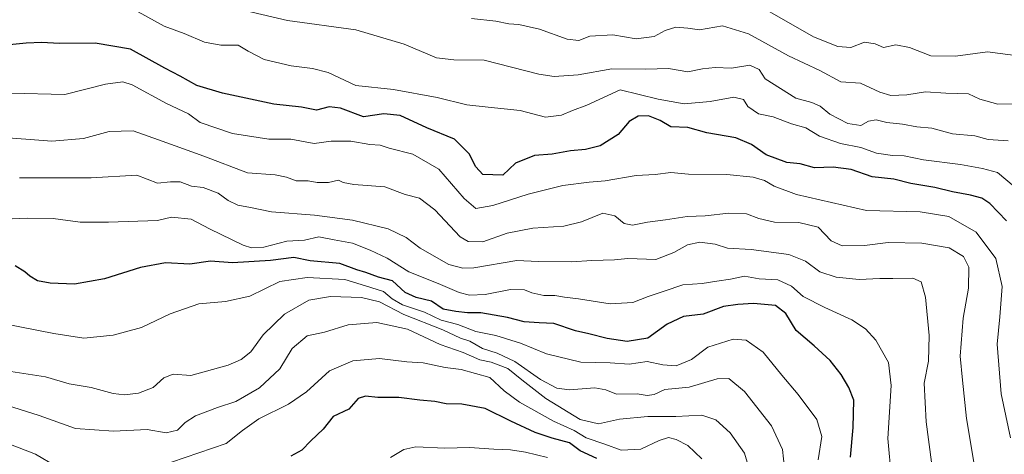
# Model space of a CAD drawing. Units: metres. Extents: x 620971 to 624433, y 4736433 to 4738807.
# Drawn here: x 622018 to 622303, y 4738435 to 4738561 of the extents above; entities that cross this region are included whole.
import ezdxf

# ---------------------------------------------------------------- set-up
doc = ezdxf.new("R2010")
doc.units = ezdxf.units.M
doc.header["$MEASUREMENT"] = 0
doc.layers.add('Curva de nivel maestra', color=30, linetype='Continuous', lineweight=30)
doc.layers.add('Curva de nivel normal', color=30, linetype='Continuous', lineweight=0)

msp = doc.modelspace()

# ---------------------------------------------------------------- linework, layer by layer
at = {"layer": 'Curva de nivel maestra', "color": 30, "linetype": 'Continuous', "lineweight": 30, "flags": 128}
for points, elevation in [([(622303.7300000006, 4738502.720100001), (622298.9900000002, 4738507.7601), (622296.6500000004, 4738509.2501), (622293.3300000001, 4738510.1801), (622288.1399999997, 4738511.120100001), (622283.0300000003, 4738512.4101), (622276.0199999996, 4738513.520099999), (622271.1600000003, 4738514.800100001), (622264.8200000003, 4738515.450099999), (622258.79, 4738517.600099999), (622253.5999999996, 4738518.290100001), (622248.1399999997, 4738518.0701), (622243.9800000006, 4738519.200099999), (622240.0999999996, 4738519.610099999), (622234.1500000004, 4738521.890100001), (622229.9199999999, 4738524.850099999), (622225.3700000001, 4738526.790100001), (622216.9600000001, 4738528.270099999), (622211.4900000002, 4738529.8101), (622206.4800000006, 4738529.9801), (622203.4500000002, 4738531.800100001), (622200.0199999996, 4738533.1801), (622197.0800000001, 4738533.100099999), (622194.4400000004, 4738531.5101), (622191.2300000006, 4738527.7401), (622186.0499999998, 4738524.5101), (622181.7999999998, 4738523.4101), (622177.4900000002, 4738523.0601), (622172.1500000004, 4738522.050100001), (622166.9900000002, 4738521.640100001), (622161.4900000002, 4738519.4001), (622157.8200000003, 4738516.0001), (622152.0099999999, 4738516.140100001), (622150.0300000003, 4738518.360099999), (622148.1200000001, 4738522.1801), (622143.7999999998, 4738526.440099999), (622135.8600000005, 4738529.6501), (622128.1200000001, 4738533.280099999), (622123.4000000004, 4738533.770099999), (622117.5, 4738532.880100001), (622110.8399999999, 4738535.350099999), (622107.5, 4738535.770099999), (622103.8300000001, 4738534.860099999), (622099.5, 4738535.7301), (622091.54, 4738536.590100001), (622076.5800000001, 4738539.7601), (622069.2400000002, 4738541.9801), (622064.3799999999, 4738544.6601), (622059.9199999999, 4738547.0001), (622049.9600000001, 4738552.520099999), (622039.75, 4738554.280099999), (622029.3499999996, 4738554.140100001), (622024.2699999996, 4738554.460100001), (622019.75, 4738554.290100001), (622013, 4738553.540100001)], 725), ([(622258.5599999996, 4738434.140100001), (622259.3700000001, 4738442.7301), (622259.5499999998, 4738450.7301), (622258.0599999996, 4738454.420100001), (622255.8499999996, 4738458.190099999), (622252.7199999997, 4738462.170100001), (622248.0700000003, 4738466.460100001), (622242.8799999999, 4738470.880100001), (622239.8899999997, 4738475.860099999), (622236.8099999996, 4738478.200099999), (622230.4800000006, 4738478.770099999), (622225.8899999997, 4738478.440099999), (622221.7800000003, 4738477.870100001), (622215.8899999997, 4738475.610099999), (622210.1500000004, 4738474.9901), (622205.4900000002, 4738472.7301), (622199.8200000003, 4738468.700099999), (622193.8799999999, 4738467.710100001), (622188.0800000001, 4738468.5601), (622182.7199999997, 4738469.960100001), (622178.9500000002, 4738470.790100001), (622172.6600000003, 4738472.940099999), (622168.4000000004, 4738473.110099999), (622164.0499999998, 4738473.440099999), (622159.2100000001, 4738474.6501), (622151.4800000006, 4738476.020099999), (622147.6399999997, 4738476.0601), (622144.2400000002, 4738476.440099999), (622140.5199999996, 4738477.100099999), (622137.2199999997, 4738479.450099999), (622132.7000000002, 4738480.4801), (622129.5599999996, 4738481.950099999), (622125.8499999996, 4738485.290100001), (622121.8399999999, 4738486.390100001), (622118.1699999999, 4738487.690099999), (622115.5199999996, 4738488.520099999), (622110.6399999997, 4738490.3201), (622102.0199999996, 4738491.120100001), (622097.2999999998, 4738492.0801), (622090.5099999999, 4738491.2401), (622079.4900000002, 4738490.5701), (622073.1699999999, 4738491.0601), (622067.1500000004, 4738490.190099999), (622060.0899999999, 4738490.4901), (622052.8300000001, 4738489.1601), (622042.4800000006, 4738485.890100001), (622033.7800000003, 4738484.3201), (622026.6799999997, 4738484.620100001), (622023.04, 4738485.360099999), (622020.79, 4738486.670100001), (622019.3600000005, 4738487.9101), (622016.5800000001, 4738489.640100001)], 750), ([(622185.0599999996, 4738433.770099999), (622180.29, 4738435.960100001), (622177.1299999999, 4738438.3301), (622172.1500000004, 4738439.630100001), (622167.2100000001, 4738441.280099999), (622160.1799999997, 4738444.5701), (622152.7300000006, 4738448.300100001), (622145.9600000001, 4738449.530099999), (622141.4400000004, 4738449.6801), (622138.1200000001, 4738450.350099999), (622133.8200000003, 4738450.670100001), (622127.7599999999, 4738451.440099999), (622121.6399999997, 4738451.5001), (622118.0300000003, 4738451.870100001), (622115.9800000006, 4738451.190099999), (622113.2599999999, 4738448.130100001), (622108.6500000004, 4738446.0101), (622105.8200000003, 4738442.2601), (622102.2400000002, 4738438.9001), (622099.6399999997, 4738436.1801), (622096.4199999999, 4738434.4901)], 775)]:
    msp.add_lwpolyline(points, dxfattribs=dict(at, elevation=elevation))
at = {"layer": 'Curva de nivel normal', "color": 30, "linetype": 'Continuous', "lineweight": 0, "flags": 128}
for points, elevation in [([(622304.2100000001, 4738525.9301), (622298.4199999999, 4738526.3301), (622294.5700000003, 4738527.370100001), (622288.0899999999, 4738527.940099999), (622282.1600000003, 4738529.5801), (622277.8099999996, 4738529.9801), (622273.6399999997, 4738530.7601), (622269.1299999999, 4738531.220100001), (622265.9699999997, 4738531.9901), (622263.8099999996, 4738531.590100001), (622261.5499999998, 4738530.380100001), (622257.7599999999, 4738530.960100001), (622252.5499999998, 4738533.700099999), (622249.8099999996, 4738535.9901), (622247.4000000004, 4738537.0701), (622242.7000000002, 4738538.2601), (622233.8200000003, 4738543.890100001), (622232.1299999999, 4738546.590100001), (622229.4400000004, 4738547.8301), (622224.0700000003, 4738547.020099999), (622219.3499999996, 4738547.190099999), (622215.7000000002, 4738546.850099999), (622211.4900000002, 4738545.920100001), (622205.8700000001, 4738546.940099999), (622199.25, 4738546.7301), (622189.4400000004, 4738546.780099999), (622179.7100000001, 4738545.030099999), (622172.6900000004, 4738544.590100001), (622168.2800000003, 4738545.220100001), (622152.4800000006, 4738549.360099999), (622143.6500000004, 4738549.4101), (622138.6600000003, 4738550.0001), (622129.2599999999, 4738553.920100001), (622115.2199999997, 4738558.0801), (622095.4600000001, 4738560.800100001), (622076.0099999999, 4738565.3301)], 715), ([(622308.3700000001, 4738510.640100001), (622301.1399999997, 4738516.720100001), (622296.8600000005, 4738517.940099999), (622290.4600000001, 4738519.0601), (622279.7000000002, 4738520.420100001), (622274.0999999996, 4738521.590100001), (622270.7400000002, 4738521.630100001), (622266.1100000005, 4738522.350099999), (622261.5800000001, 4738523.960100001), (622255.6799999997, 4738525.170100001), (622249.5499999998, 4738527.290100001), (622245.6600000003, 4738529.720100001), (622241.4800000006, 4738530.890100001), (622236.1399999997, 4738532.9101), (622231.9199999999, 4738533.7401), (622228.8799999999, 4738535.9101), (622227.5499999998, 4738537.880100001), (622224.8099999996, 4738538.5601), (622217.8799999999, 4738537.3301), (622210.3799999999, 4738536.690099999), (622202.8799999999, 4738537.960100001), (622191.8200000003, 4738540.690099999), (622182.1500000004, 4738536.270099999), (622178.0199999996, 4738534.7401), (622174.8499999996, 4738533.340100001), (622170.2100000001, 4738532.790100001), (622162.8499999996, 4738534.690099999), (622153.6200000001, 4738535.7301), (622147.4000000004, 4738536.3301), (622138.7999999998, 4738538.4801), (622126.1600000003, 4738540.780099999), (622115.2400000002, 4738541.9801), (622107.2199999997, 4738545.770099999), (622102.6799999997, 4738546.9001), (622096.5300000003, 4738547.6601), (622088.6900000004, 4738549.550100001), (622084.0599999996, 4738551.880100001), (622081.1399999997, 4738553.6501), (622076.1699999999, 4738553.630100001), (622071.4199999999, 4738554.520099999), (622065.4800000006, 4738557.030099999), (622059.6799999997, 4738559.190099999), (622052.2400000002, 4738563.3201)], 720), ([(622233.8899999997, 4738564.0801), (622247.8099999996, 4738556.0801), (622254.9199999999, 4738553.3101), (622258.7100000001, 4738552.950099999), (622262.6699999999, 4738554.5801), (622265.7599999999, 4738554.050100001), (622268.1699999999, 4738552.960100001), (622271.7000000002, 4738553.7301), (622275.7000000002, 4738552.950099999), (622281.8099999996, 4738550.5601), (622289, 4738550.4301), (622298.2400000002, 4738551.700099999), (622307.8700000001, 4738550.450099999)], 705), ([(622311.1200000001, 4738536.700099999), (622301.2699999996, 4738536.5101), (622296.0599999996, 4738537.970100001), (622292.7599999999, 4738539.5601), (622286.2199999997, 4738539.700099999), (622280.3200000003, 4738540.120100001), (622274.8700000001, 4738539.2501), (622270.2999999998, 4738539.020099999), (622267.0499999998, 4738540.0701), (622261.4500000002, 4738542.610099999), (622255.7800000003, 4738543.0701), (622249.6900000004, 4738546.280099999), (622240.6600000003, 4738550.5701), (622229.0099999999, 4738556.9101), (622221.5099999999, 4738559.290100001), (622214.8300000001, 4738558.0701), (622211.4900000002, 4738558.5601), (622207.9900000002, 4738558.840100001), (622204.9100000003, 4738557.890100001), (622201.7400000002, 4738556.190099999), (622196.4400000004, 4738555.470100001), (622189.6900000004, 4738556.710100001), (622183.0800000001, 4738556.300100001), (622179.8799999999, 4738555.040100001), (622176.4900000002, 4738555.4001), (622168.4900000002, 4738558.300100001), (622162.4900000002, 4738559.670100001), (622159.6200000001, 4738559.880100001), (622155.8099999996, 4738560.640100001), (622148.7599999999, 4738561.4301)], 710), ([(622304.9400000004, 4738439.7401), (622302.2000000002, 4738452.5101), (622301.0700000003, 4738466.970100001), (622301.8700000001, 4738474.870100001), (622302.4800000006, 4738483.6601), (622300.6699999999, 4738491.770099999), (622295, 4738499.4001), (622287.0199999996, 4738503.970100001), (622278.7800000003, 4738505.360099999), (622263.1799999997, 4738505.7501), (622242.9100000003, 4738510.3101), (622236.5, 4738512.800100001), (622233.7000000002, 4738514.460100001), (622230.3399999999, 4738515.390100001), (622222.7000000002, 4738516.1601), (622211.6799999997, 4738516.2601), (622206.5700000003, 4738516.770099999), (622202.0099999999, 4738516.200099999), (622196.4900000002, 4738515.9001), (622187.4900000002, 4738514.360099999), (622182.8200000003, 4738513.960100001), (622175.2599999999, 4738512.920100001), (622165.1600000003, 4738510.4101), (622154.9299999997, 4738507.1601), (622149.9900000002, 4738506.270099999), (622146.6699999999, 4738509.1801), (622139.2599999999, 4738517.720100001), (622131.8099999996, 4738522.030099999), (622124.9500000002, 4738523.840100001), (622122.3300000001, 4738524.620100001), (622119.29, 4738524.8201), (622113.8300000001, 4738525.8201), (622108.1600000003, 4738525.8201), (622103.1600000003, 4738525.1601), (622096.4699999997, 4738526.390100001), (622090.0599999996, 4738526.440099999), (622079.5300000003, 4738528.0801), (622070.1200000001, 4738531.220100001), (622066.8099999996, 4738533.780099999), (622060.4400000004, 4738536.7301), (622050.4400000004, 4738542.1801), (622047.79, 4738542.9901), (622042.7699999996, 4738542.390100001), (622030.9000000004, 4738539.350099999), (622015.1900000004, 4738539.710100001)], 730), ([(622299.3499999996, 4738402.720100001), (622292.2100000001, 4738445.420100001), (622290.9800000006, 4738456.530099999), (622290.3700000001, 4738463.4801), (622291.2400000002, 4738474.460100001), (622292.7999999998, 4738483.1801), (622292.8300000001, 4738489.3201), (622291.3399999999, 4738492.370100001), (622287.1399999997, 4738494.860099999), (622279.2699999996, 4738496.210100001), (622269.5199999996, 4738496.470100001), (622262.6600000003, 4738495.5701), (622256.1699999999, 4738495.4901), (622252.9800000006, 4738496.870100001), (622249.1799999997, 4738500.8301), (622243.6299999999, 4738502.220100001), (622236.5300000003, 4738502.370100001), (622231.9800000006, 4738503.380100001), (622228.4500000002, 4738504.7401), (622223.3099999996, 4738504.950099999), (622216.4900000002, 4738504.200099999), (622211.2699999996, 4738503.9801), (622204.9400000004, 4738502.970100001), (622199.7800000003, 4738502.370100001), (622195.4400000004, 4738501.4301), (622193.0099999999, 4738501.9001), (622190.2999999998, 4738504.190099999), (622186.7800000003, 4738504.9801), (622180.6399999997, 4738502.4301), (622175.5300000003, 4738501.1801), (622166.5800000001, 4738500.620100001), (622159.1299999999, 4738499.1501), (622152.0800000001, 4738496.6501), (622147.7699999996, 4738496.700099999), (622145.4600000001, 4738498.030099999), (622138.1299999999, 4738505.9301), (622133.7000000002, 4738509.2601), (622129.54, 4738510.340100001), (622123.6600000003, 4738512.540100001), (622114.7199999997, 4738513.270099999), (622111.5700000003, 4738513.790100001), (622110.2699999996, 4738514.4901), (622107.3399999999, 4738513.840100001), (622104.0899999999, 4738513.850099999), (622101.4600000001, 4738514.3301), (622097.9699999997, 4738514.280099999), (622095.2100000001, 4738515.370100001), (622091.9299999997, 4738516.030099999), (622083.8300000001, 4738516.610099999), (622071.1799999997, 4738521.470100001), (622058.0999999996, 4738526.2501), (622050.7800000003, 4738528.8301), (622043.75, 4738528.620100001), (622036.3200000003, 4738526.5801), (622027.2100000001, 4738525.780099999), (622010.6799999997, 4738527.120100001)], 735), ([(622283.5800000001, 4738421.040100001), (622280.5199999996, 4738444.4301), (622279.9500000002, 4738455.600099999), (622281.1299999999, 4738462.020099999), (622281.3799999999, 4738469.4801), (622280.3300000001, 4738480.610099999), (622279.0599999996, 4738485.0101), (622276.6799999997, 4738486.050100001), (622270.8099999996, 4738485.950099999), (622267.04, 4738486.020099999), (622261.0800000001, 4738485.720100001), (622254.3799999999, 4738486.3301), (622249.7199999997, 4738487.940099999), (622245.5800000001, 4738491.0601), (622240.6799999997, 4738492.920100001), (622229.8200000003, 4738494.380100001), (622222.9000000004, 4738494.800100001), (622219.3399999999, 4738495.9101), (622214.8799999999, 4738496.520099999), (622211.3099999996, 4738495.7501), (622207.4100000003, 4738493.540100001), (622202.1500000004, 4738491.4901), (622194.0199999996, 4738491.8101), (622190.1900000004, 4738491.4001), (622183.5999999996, 4738491.2501), (622177.7100000001, 4738490.800100001), (622168.1299999999, 4738490.890100001), (622161.9000000004, 4738491.2401), (622149.4699999997, 4738489.050100001), (622146.29, 4738488.9801), (622142.1600000003, 4738490.050100001), (622133.9000000004, 4738494.8301), (622129.8600000005, 4738497.880100001), (622124.6200000001, 4738500.380100001), (622114.2599999999, 4738502.9001), (622103.2699999996, 4738504.350099999), (622090.8099999996, 4738505.370100001), (622084.7400000002, 4738506.630100001), (622081.0599999996, 4738507.280099999), (622078.2599999999, 4738508.600099999), (622075.3499999996, 4738510.720100001), (622070.9900000002, 4738512.380100001), (622067.6799999997, 4738512.7601), (622064.3799999999, 4738514.020099999), (622061.5499999998, 4738514.040100001), (622057.7699999996, 4738513.610099999), (622051.8300000001, 4738515.960100001), (622038.5800000001, 4738515.1501), (622017.8399999999, 4738515.200099999)], 740), ([(622271.5499999998, 4738416.380100001), (622269.4100000003, 4738439.540100001), (622270.3300000001, 4738455.0001), (622269.5800000001, 4738461.620100001), (622265.9400000004, 4738468.090100001), (622262.8799999999, 4738471.380100001), (622259.0099999999, 4738474.020099999), (622251.1299999999, 4738477.5801), (622244.8200000003, 4738480.790100001), (622241.5, 4738483.7501), (622237.4900000002, 4738485.6501), (622232.1600000003, 4738485.9101), (622227.8200000003, 4738486.620100001), (622223.8200000003, 4738485.7501), (622219.8600000005, 4738485.1801), (622215.6399999997, 4738484.530099999), (622209.9699999997, 4738484.1801), (622204.6100000005, 4738482.3101), (622199.9400000004, 4738480.7501), (622195.5, 4738479.020099999), (622188.9500000002, 4738478.640100001), (622179.7999999998, 4738480.090100001), (622175.75, 4738480.530099999), (622172.9100000003, 4738481.0101), (622169.6799999997, 4738481.090100001), (622166.2699999996, 4738481.8301), (622164.1600000003, 4738482.700099999), (622160.0800000001, 4738482.8101), (622152.6900000004, 4738481.380100001), (622148.1500000004, 4738481.130100001), (622145.1500000004, 4738481.9101), (622139.1600000003, 4738484.530099999), (622130.5700000003, 4738487.920100001), (622124.3799999999, 4738491.9301), (622119.3799999999, 4738494.220100001), (622114.2800000003, 4738496.2401), (622108.9400000004, 4738497.1601), (622104.5199999996, 4738498.0701), (622100.3700000001, 4738497.1501), (622095.2699999996, 4738496.8201), (622088.5599999996, 4738495.0801), (622084.9900000002, 4738494.880100001), (622082.6200000001, 4738495.610099999), (622072.8399999999, 4738500.390100001), (622067.5899999999, 4738503.1501), (622061.8300000001, 4738503.7501), (622057.8300000001, 4738502.850099999), (622043.5700000003, 4738502.280099999), (622035.4199999999, 4738502.280099999), (622027.5599999996, 4738503.370100001), (622020.2300000006, 4738503.530099999), (622013.3499999996, 4738503.2301)], 745), ([(622249.1699999999, 4738433.420100001), (622250.2800000003, 4738440.200099999), (622248.7999999998, 4738445.0601), (622243.4100000003, 4738452.3301), (622238.6799999997, 4738457.9301), (622233.2599999999, 4738464.590100001), (622228.3799999999, 4738468.100099999), (622224.54, 4738468.4301), (622217.2000000002, 4738466.090100001), (622212.5199999996, 4738462.4901), (622208.0899999999, 4738460.6801), (622204.25, 4738460.940099999), (622199.6799999997, 4738461.890100001), (622194.4699999997, 4738461.120100001), (622188.9699999997, 4738461.540100001), (622180.4800000006, 4738461.7401), (622170.4600000001, 4738464.140100001), (622162.9900000002, 4738467.2601), (622155.8300000001, 4738469.4101), (622150.0499999998, 4738470.620100001), (622144.8099999996, 4738472.630100001), (622139.9800000006, 4738473.920100001), (622135.1600000003, 4738476.200099999), (622128.8200000003, 4738478.340100001), (622125.8300000001, 4738480.130100001), (622123.2999999998, 4738482.200099999), (622118.0199999996, 4738483.9101), (622112.0800000001, 4738485.700099999), (622101.1799999997, 4738486.300100001), (622093.2599999999, 4738485.110099999), (622084.5199999996, 4738480.860099999), (622077.5, 4738479.3101), (622069.7800000003, 4738478.620100001), (622061.5099999999, 4738475.780099999), (622053.1799999997, 4738471.790100001), (622044.9600000001, 4738469.520099999), (622036.4800000006, 4738468.700099999), (622027.7800000003, 4738470.040100001), (622013.5, 4738472.860099999)], 755), ([(622239.5, 4738430.950099999), (622238.8499999996, 4738436.390100001), (622235.6500000004, 4738443.220100001), (622227.8700000001, 4738453.2501), (622223.3700000001, 4738456.940099999), (622219.9400000004, 4738456.840100001), (622211.8399999999, 4738454.440099999), (622204.7400000002, 4738453.7601), (622201.7100000001, 4738452.3101), (622199.6900000004, 4738452.0601), (622196.79, 4738452.520099999), (622190.79, 4738452.440099999), (622187.7100000001, 4738453.6801), (622184.4600000001, 4738454.2401), (622177.1500000004, 4738453.720100001), (622173.4600000001, 4738454.1501), (622168.8099999996, 4738456.690099999), (622161.2999999998, 4738461.880100001), (622156.2199999997, 4738464.340100001), (622151.9199999999, 4738465.700099999), (622148.2599999999, 4738467.770099999), (622145.5999999996, 4738468.700099999), (622140.5099999999, 4738471.0801), (622129.2100000001, 4738475.5601), (622122.0700000003, 4738479.2501), (622116.8899999997, 4738480.450099999), (622107.8899999997, 4738480.790100001), (622101.5999999996, 4738479.7301), (622094.6200000001, 4738475.6801), (622088.4100000003, 4738469.670100001), (622084.8200000003, 4738464.720100001), (622082, 4738462.5101), (622078.2599999999, 4738460.880100001), (622067.4900000002, 4738457.880100001), (622062.3300000001, 4738458.210100001), (622059.6600000003, 4738457.220100001), (622056.5800000001, 4738454.4001), (622052.2999999998, 4738452.720100001), (622048.2400000002, 4738452.290100001), (622044.9400000004, 4738452.6601), (622038.6100000005, 4738454.360099999), (622032.2000000002, 4738455.4001), (622025.3799999999, 4738457.4301), (622012.8200000003, 4738459.380100001)], 760), ([(622231.4800000006, 4738423.380100001), (622227.8200000003, 4738435.290100001), (622223.7199999997, 4738441.200099999), (622219.5300000003, 4738445.0001), (622215.4800000006, 4738446.3201), (622207.9500000002, 4738445.970100001), (622199.8200000003, 4738446.0001), (622191.6100000005, 4738445.1801), (622185.5999999996, 4738443.8201), (622180.2999999998, 4738445.120100001), (622170.3499999996, 4738451.2301), (622163.3399999999, 4738456.5801), (622159.2999999998, 4738459.870100001), (622154.4699999997, 4738461.710100001), (622151.1399999997, 4738462.380100001), (622146.3899999997, 4738464.520099999), (622139.7100000001, 4738466.860099999), (622130.2100000001, 4738471.340100001), (622121.3300000001, 4738473.220100001), (622113.04, 4738472.5601), (622106.2000000002, 4738470.380100001), (622101.1299999999, 4738469.350099999), (622096.79, 4738465.6601), (622093.2300000006, 4738459.800100001), (622087.3499999996, 4738454.2601), (622080.4600000001, 4738450.280099999), (622075.1600000003, 4738448.620100001), (622068.8300000001, 4738446.140100001), (622065.8300000001, 4738444.2501), (622063.6100000005, 4738442.030099999), (622060.2800000003, 4738441.2301), (622054.8300000001, 4738442.1801), (622045.0499999998, 4738441.6801), (622034.0599999996, 4738442.5101), (622023.5099999999, 4738446.2601), (622008.2000000002, 4738451.040100001)], 765), ([(622215.4900000002, 4738433.7301), (622211.4199999999, 4738437.5701), (622208.0999999996, 4738439.3101), (622205.8200000003, 4738439.880100001), (622203.1500000004, 4738438.9801), (622197.8200000003, 4738436.4901), (622192.1600000003, 4738436.2401), (622187.4199999999, 4738437.970100001), (622182.0199999996, 4738439.7401), (622178.4699999997, 4738441.9101), (622172.5099999999, 4738444.630100001), (622162.6299999999, 4738450.140100001), (622158.2000000002, 4738453.440099999), (622154.0599999996, 4738457.3201), (622145.7400000002, 4738459.620100001), (622141.1399999997, 4738460.170100001), (622134.7599999999, 4738461.5601), (622130.0700000003, 4738461.8201), (622122.0999999996, 4738462.800100001), (622114.3700000001, 4738462.1501), (622107.5999999996, 4738459.1801), (622100.9199999999, 4738453.0801), (622095.7100000001, 4738449.540100001), (622087.1299999999, 4738445.3301), (622082.4600000001, 4738441.880100001), (622077.7000000002, 4738438.1601), (622057.9299999997, 4738431.4001)], 770), ([(622028.3700000001, 4738431.590100001), (622022.4500000002, 4738435.0001), (622014.7699999996, 4738437.9901)], 770), ([(622170.8099999996, 4738434.050100001), (622164.3899999997, 4738435.630100001), (622160.0300000003, 4738436.3101), (622155.2100000001, 4738436.450099999), (622148.1500000004, 4738436.940099999), (622141.0300000003, 4738436.8101), (622132.6699999999, 4738437.1501), (622129.1600000003, 4738436.380100001), (622125.3200000003, 4738434.0801)], 780)]:
    msp.add_lwpolyline(points, dxfattribs=dict(at, elevation=elevation))

doc.saveas('drawing.dxf')
